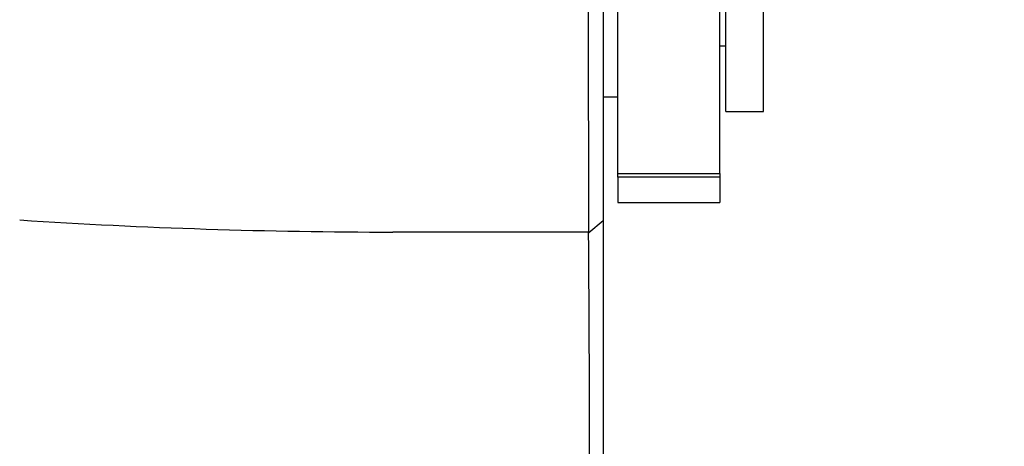
# Paper-space layout 'Layout1' of a CAD drawing. Units: millimetres. Extents: x 0 to 811, y 0 to 1160.
# Drawn here: x 633 to 667, y 717 to 732 of the extents above; entities that cross this region are included whole.
import ezdxf
from ezdxf import colors
from ezdxf.entities.mleader import LeaderData, LeaderLine
from ezdxf.math import Vec2, Vec3

# ---------------------------------------------------------------- set-up
doc = ezdxf.new("R2010")
doc.units = ezdxf.units.MM
doc.layers.add('DV3_Défaut', color=7, linetype='Continuous')
doc.layers.add('Défaut', color=7, linetype='Continuous')

# ---------------------------------------------------------------- blocks, each defined once
blk = doc.blocks.new('_DOT')
at = {"color": 0}
blk.add_line((0, 0), (-1, 0), dxfattribs=at)
at = {"color": 0, "const_width": 0.333}
blk.add_lwpolyline([(-0.1665, 0, 1), (0.1665, 0, 1)], format="xyb", close=True, dxfattribs=at)
blk = doc.blocks.new('SE2')
at = {"layer": 'DV3_Défaut', "color": 7, "linetype": 'Continuous'}
for p, q in [((657.359, 728.426), (657.359, 749.426)), ((658.659, 728.426), (658.659, 749.426)), ((653.659, 726.292), (653.659, 738.834)), ((657.159, 726.292), (657.159, 738.834)), ((657.159, 730.676), (657.359, 730.676)), ((653.159, 728.926), (653.659, 728.926)), ((657.359, 728.426), (658.659, 728.426)), ((653.659, 726.292), (657.159, 726.292)), ((653.659, 726.168), (653.659, 726.292)), ((657.159, 726.168), (653.659, 726.168)), ((653.659, 726.168), (653.659, 725.297)), ((657.159, 726.292), (657.159, 726.168)), ((657.159, 726.168), (657.159, 725.297)), ((653.659, 725.297), (657.159, 725.297)), ((652.662, 724.275), (653.159, 724.69))]:
    blk.add_line(p, q, dxfattribs=at)
for centre, radius, start, end in [((2789.447, 731.877), 2136.802, 179.817132, 180.203714), ((645.942, 921.829), 197.541, 266.28956, 270.00226), ((647.145, -868.282), 1592.571, 89.801635, 90.042987), ((-495.487, 715.57), 1148.178, 359.548474, 0.434607)]:
    blk.add_arc(centre, radius, start, end, dxfattribs=at)
for points in [[(653.159, 738.922), (653.159, 733.392), (653.159, 729.687), (653.159, 726.038), (653.16, 724.689)], [(653.16, 724.689), (653.159, 718.672), (653.159, 714.129), (653.159, 709.516), (653.159, 706.96)]]:
    blk.add_open_spline(points, degree=2, knots=[0, 0, 0, 0.5, 0.5, 1, 1, 1], dxfattribs=at)

psp = doc.layouts.get("Layout1")

# ---------------------------------------------------------------- block references
at = {"layer": 'Défaut'}
psp.add_blockref('SE2', (0, 0), dxfattribs=at)

# ---------------------------------------------------------------- leaders
at = {"layer": 'Défaut', "color": 7, "linetype": 'Continuous'}
ml = psp.add_multileader_mtext('Standard', dxfattribs=at)
ml.set_content('{\\pxsm0.9;\\fSolid Edge ISO|b1||i0||c0|p34;\\W1.;24/06/2016\\P}', color=256)
ml.set_leader_properties()
ml.set_arrow_properties(name='DOT')
ml.build(insert=Vec2(0, 0))
ml.multileader.update_dxf_attribs({"leader_type": 0, "dogleg_length": 0, "arrow_head_size": 12})
ctx = ml.context
ctx.base_point, ctx.char_height, ctx.arrow_head_size, ctx.landing_gap_size = Vec3(721.591, 1153.35), 12, 12, 4.2
notes = []
notes.append((ctx, [(0, (0, 0, 0), (0, 0), (1, 0), 1, [])]))
ctx.mtext.insert = Vec3(725.791, 1159.47)
for ctx, leaders in notes:
    for number, flags, end, landing, length, lines in leaders:
        leader = LeaderData()
        leader.index, (leader.has_last_leader_line, leader.has_dogleg_vector, leader.attachment_direction) = number, flags
        leader.last_leader_point, leader.dogleg_vector, leader.dogleg_length = Vec3(end), Vec3(landing), length
        for number, points, colour, breaks in lines:
            line = LeaderLine()
            line.index, line.vertices, line.color, line.breaks = number, Vec3.list(points), colors.encode_raw_color(colour), breaks
            leader.lines.append(line)
        ctx.leaders.append(leader)

doc.saveas('drawing.dxf')
